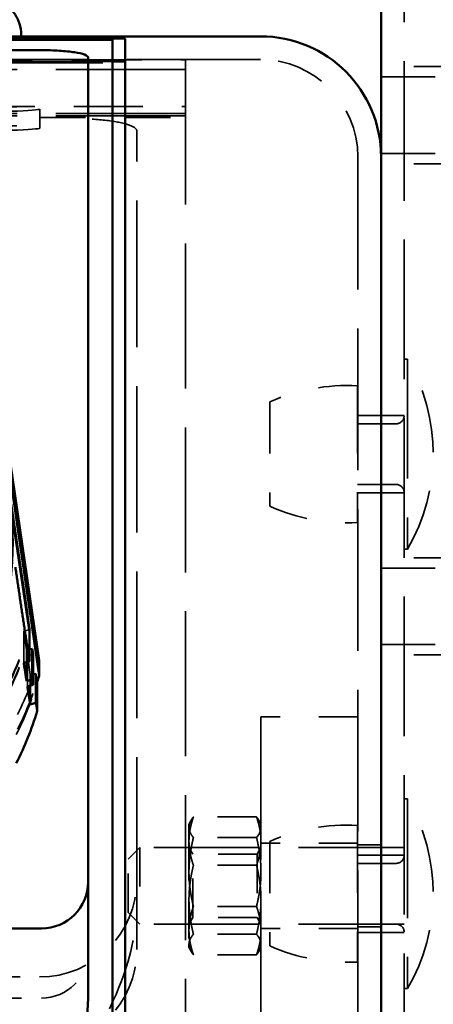
# Model space of a CAD drawing. Units: inches. Extents: x 0.2 to 67.8, y 1.2 to 42.8.
# Drawn here: x 39.9 to 40.9, y 15.8 to 18.4 of the extents above; entities that cross this region are included whole.
import ezdxf

# ---------------------------------------------------------------- set-up
doc = ezdxf.new("R2010")
doc.units = ezdxf.units.IN
doc.header["$LTSCALE"] = 2
doc.header["$MEASUREMENT"] = 0
doc.linetypes.add('DASHED', pattern=[0.2067, 0.1654, -0.0413])
doc.layers.add('Hidden (ANSI)', color=7, linetype='DASHED', lineweight=35)
doc.layers.add('Visible (ANSI)', color=7, linetype='Continuous', lineweight=50)

msp = doc.modelspace()

# ---------------------------------------------------------------- linework, layer by layer
at = {"layer": 'Hidden (ANSI)', "ltscale": 1.08485}
msp.add_line((40.8482, 22.3778), (40.8482, 7.2458), dxfattribs=at)
at = {"layer": 'Hidden (ANSI)', "ltscale": 0.005496}
msp.add_line((39.8642, 18.3118), (39.8642, 18.306), dxfattribs=at)
at = {"layer": 'Hidden (ANSI)', "ltscale": 1.038565}
msp.add_line((37.474, 18.252), (40.4794, 18.252), dxfattribs=at)
at = {"layer": 'Hidden (ANSI)', "ltscale": 1.027818}
for p, q in [((40.0987, 18.247), (37.9742, 18.247)), ((37.9742, 18.2437), (40.0987, 18.2437))]:
    msp.add_line(p, q, dxfattribs=at)
at = {"layer": 'Hidden (ANSI)', "ltscale": 0.545858}
msp.add_line((39.7129, 18.2518), (40.2862, 18.2518), dxfattribs=at)
at = {"layer": 'Hidden (ANSI)', "ltscale": 1.126818}
msp.add_line((40.2862, 18.2518), (40.2862, 14.6256), dxfattribs=at)
at = {"layer": 'Hidden (ANSI)', "ltscale": 0.118944}
for p, q in [((40.9732, 18.2344), (40.8482, 18.2344)), ((40.9732, 17.9844), (40.8482, 17.9844)), ((40.9732, 16.9713), (40.8482, 16.9713)), ((40.9732, 16.7213), (40.8482, 16.7213))]:
    msp.add_line(p, q, dxfattribs=at)
at = {"layer": 'Hidden (ANSI)', "ltscale": 1.007902}
for p, q in [((37.7862, 18.227), (40.2862, 18.227)), ((37.7862, 18.1135), (40.2862, 18.1135)), ((37.7862, 18.1078), (40.2862, 18.1078))]:
    msp.add_line(p, q, dxfattribs=at)
at = {"layer": 'Hidden (ANSI)', "ltscale": 0.056089}
for p, q in [((40.7892, 18.2079), (40.8482, 18.2079)), ((40.7892, 18.0109), (40.8482, 18.0109)), ((40.7892, 17.3371), (40.8482, 17.3371)), ((40.7892, 17.1381), (40.8482, 17.1381)), ((40.7892, 16.9448), (40.8482, 16.9448)), ((40.7892, 16.7478), (40.8482, 16.7478)), ((40.8482, 16.226), (40.7892, 16.226)), ((40.7892, 16.2068), (40.8482, 16.2068)), ((40.8482, 16.029), (40.7892, 16.029)), ((40.7892, 16.0078), (40.8482, 16.0078))]:
    msp.add_line(p, q, dxfattribs=at)
at = {"layer": 'Hidden (ANSI)', "ltscale": 0.420838}
for p, q in [((40.7892, 18.2078), (41.2312, 18.2078)), ((40.7892, 18.011), (41.2312, 18.011)), ((40.7892, 16.9447), (41.2312, 16.9447)), ((40.7892, 16.7479), (41.2312, 16.7479))]:
    msp.add_line(p, q, dxfattribs=at)
at = {"layer": 'Hidden (ANSI)', "ltscale": 0.53827}
msp.add_line((39.7209, 18.1318), (40.2862, 18.1318), dxfattribs=at)
at = {"layer": 'Hidden (ANSI)', "ltscale": 0.357031}
msp.add_line((39.9112, 18.1035), (40.2862, 18.1035), dxfattribs=at)
at = {"layer": 'Hidden (ANSI)', "ltscale": 0.046565}
msp.add_line((39.9117, 18.0761), (39.9117, 18.125), dxfattribs=at)
at = {"layer": 'Hidden (ANSI)', "ltscale": 1.139615}
msp.add_line((40.1612, 16.0817), (40.1612, 18.0679), dxfattribs=at)
at = {"layer": 'Hidden (ANSI)', "ltscale": 1.101982}
msp.add_line((40.7294, 11.6216), (40.7294, 18.002), dxfattribs=at)
at = {"layer": 'Hidden (ANSI)', "ltscale": 0.865302}
for p, q in [((39.783, 17.4916), (39.886, 16.7907)), ((39.886, 16.7683), (39.783, 17.4692))]:
    msp.add_line(p, q, dxfattribs=at)
at = {"layer": 'Hidden (ANSI)', "ltscale": 0.008471}
for p, q in [((40.8572, 17.4816), (40.8482, 17.4816)), ((40.8572, 16.9936), (40.8482, 16.9936)), ((40.8572, 16.3513), (40.8482, 16.3513)), ((40.8572, 15.8633), (40.8482, 15.8633))]:
    msp.add_line(p, q, dxfattribs=at)
at = {"layer": 'Hidden (ANSI)', "ltscale": 0.927127}
for p, q in [((40.8572, 17.4816), (40.8572, 16.9936)), ((40.8572, 16.3513), (40.8572, 15.8633))]:
    msp.add_line(p, q, dxfattribs=at)
at = {"layer": 'Hidden (ANSI)', "ltscale": 0.525515}
for p, q in [((40.7281, 17.4133), (40.7281, 17.0619)), ((40.7281, 16.283), (40.7281, 15.9316))]:
    msp.add_line(p, q, dxfattribs=at)
at = {"layer": 'Hidden (ANSI)', "ltscale": 0.401412}
for p, q in [((40.5031, 17.3718), (40.5031, 17.1034)), ((40.5031, 16.2415), (40.5031, 15.9731))]:
    msp.add_line(p, q, dxfattribs=at)
at = {"layer": 'Hidden (ANSI)', "ltscale": 0.05685}
for p, q in [((40.7892, 17.3371), (40.7294, 17.3371)), ((40.7892, 17.1381), (40.7294, 17.1381)), ((40.7892, 16.233), (40.7294, 16.233)), ((40.7892, 16.2068), (40.7294, 16.2068)), ((40.7892, 16.022), (40.7294, 16.022)), ((40.7892, 16.0078), (40.7294, 16.0078))]:
    msp.add_line(p, q, dxfattribs=at)
at = {"layer": 'Hidden (ANSI)', "ltscale": 0.095172}
for p, q in [((40.8282, 17.3157), (40.7281, 17.3157)), ((40.8282, 17.1595), (40.7281, 17.1595)), ((40.8282, 16.1854), (40.7281, 16.1854)), ((40.8282, 16.0292), (40.7281, 16.0292))]:
    msp.add_line(p, q, dxfattribs=at)
at = {"layer": 'Hidden (ANSI)', "ltscale": 0.014185}
for p, q in [((39.8854, 16.7857), (39.8705, 16.7836)), ((39.8947, 16.722), (39.8799, 16.7199))]:
    msp.add_line(p, q, dxfattribs=at)
at = {"layer": 'Hidden (ANSI)', "ltscale": 0.131993}
for p, q in [((39.886, 16.7711), (39.886, 16.7907)), ((39.886, 16.7683), (39.886, 16.7878))]:
    msp.add_line(p, q, dxfattribs=at)
at = {"layer": 'Hidden (ANSI)', "ltscale": 0.047517}
for p, q in [((39.8705, 16.7836), (39.8777, 16.7346)), ((39.8799, 16.7199), (39.8871, 16.6709))]:
    msp.add_line(p, q, dxfattribs=at)
at = {"layer": 'Hidden (ANSI)', "ltscale": 0.558497}
msp.add_line((39.8705, 16.7836), (39.8705, 16.7009), dxfattribs=at)
at = {"layer": 'Hidden (ANSI)', "ltscale": 0.007261}
for p, q in [((39.8777, 16.7346), (39.8854, 16.7357)), ((39.8871, 16.6709), (39.8947, 16.672))]:
    msp.add_line(p, q, dxfattribs=at)
at = {"layer": 'Hidden (ANSI)', "ltscale": 0.213971}
msp.add_line((39.8777, 16.7346), (39.8777, 16.7029), dxfattribs=at)
at = {"layer": 'Hidden (ANSI)', "ltscale": 0.537917}
msp.add_line((39.8799, 16.7199), (39.8799, 16.6402), dxfattribs=at)
at = {"layer": 'Hidden (ANSI)', "ltscale": 0.193555}
msp.add_line((39.8871, 16.6709), (39.8871, 16.6422), dxfattribs=at)
at = {"layer": 'Hidden (ANSI)', "ltscale": 1.108246}
msp.add_line((40.4804, 16.5618), (40.4804, 13.0618), dxfattribs=at)
at = {"layer": 'Hidden (ANSI)', "ltscale": 0.237035}
for p, q in [((40.7294, 16.5618), (40.4804, 16.5618)), ((40.7294, 16.237), (40.4804, 16.237)), ((40.7294, 16.018), (40.4804, 16.018))]:
    msp.add_line(p, q, dxfattribs=at)
at = {"layer": 'Hidden (ANSI)', "ltscale": 0.154484}
for p, q in [((40.469, 16.3046), (40.3067, 16.3046)), ((40.469, 16.2517), (40.3067, 16.2517)), ((40.469, 16.1803), (40.3067, 16.1803)), ((40.469, 16.0746), (40.3067, 16.0746)), ((40.469, 16.0032), (40.3067, 16.0032)), ((40.469, 15.9504), (40.3067, 15.9504))]:
    msp.add_line(p, q, dxfattribs=at)
at = {"layer": 'Hidden (ANSI)', "ltscale": 0.007365}
for p, q in [((40.2953, 16.285), (40.2986, 16.2921)), ((40.4804, 16.285), (40.4771, 16.2921)), ((40.2953, 15.97), (40.2986, 15.9629)), ((40.4804, 15.97), (40.4771, 15.9629))]:
    msp.add_line(p, q, dxfattribs=at)
at = {"layer": 'Hidden (ANSI)', "ltscale": 0.112729}
msp.add_line((40.2953, 16.285), (40.2953, 16.2425), dxfattribs=at)
at = {"layer": 'Hidden (ANSI)', "ltscale": 0.156955}
for p, q in [((40.2953, 16.2425), (40.2953, 16.0918)), ((40.2953, 16.0918), (40.2953, 15.9768))]:
    msp.add_line(p, q, dxfattribs=at)
at = {"layer": 'Hidden (ANSI)', "ltscale": 0.040305}
for p, q in [((40.1392, 16.1959), (40.1692, 16.2259)), ((40.1392, 16.0591), (40.1692, 16.0291))]:
    msp.add_line(p, q, dxfattribs=at)
at = {"layer": 'Hidden (ANSI)', "ltscale": 0.294302}
msp.add_line((40.1692, 16.2259), (40.1692, 16.0291), dxfattribs=at)
at = {"layer": 'Hidden (ANSI)', "ltscale": 0.821239}
for p, q in [((40.8482, 16.2259), (40.1692, 16.2259)), ((40.8482, 16.0291), (40.1692, 16.0291))]:
    msp.add_line(p, q, dxfattribs=at)
at = {"layer": 'Hidden (ANSI)', "ltscale": 0.018647}
for p, q in [((40.3052, 16.2089), (40.2953, 16.2259)), ((40.4705, 16.2089), (40.4804, 16.2259)), ((40.3052, 16.0461), (40.2953, 16.0291)), ((40.4705, 16.0461), (40.4804, 16.0291))]:
    msp.add_line(p, q, dxfattribs=at)
at = {"layer": 'Hidden (ANSI)', "ltscale": 0.243374}
for p, q in [((40.3052, 16.0461), (40.3052, 16.2089)), ((40.4705, 16.2089), (40.4705, 16.0461))]:
    msp.add_line(p, q, dxfattribs=at)
at = {"layer": 'Hidden (ANSI)', "ltscale": 0.157375}
for p, q in [((40.4705, 16.2089), (40.3052, 16.2089)), ((40.4705, 16.0461), (40.3052, 16.0461))]:
    msp.add_line(p, q, dxfattribs=at)
at = {"layer": 'Hidden (ANSI)', "ltscale": 0.204545}
msp.add_line((40.1392, 16.0591), (40.1392, 16.1959), dxfattribs=at)
at = {"layer": 'Hidden (ANSI)', "ltscale": 1.143825}
msp.add_line((40.1612, 15.9668), (40.1612, 16.0817), dxfattribs=at)
at = {"layer": 'Hidden (ANSI)', "ltscale": 0.044126}
msp.add_line((40.2953, 15.9768), (40.2953, 15.97), dxfattribs=at)
at = {"layer": 'Hidden (ANSI)', "ltscale": 0.043399}
msp.add_line((40.1612, 15.9668), (40.1612, 15.964), dxfattribs=at)
at = {"layer": 'Hidden (ANSI)', "ltscale": 1.058297}
msp.add_line((38.1612, 15.8932), (39.9112, 15.8932), dxfattribs=at)
at = {"layer": 'Hidden (ANSI)', "ltscale": 1.064344}
msp.add_line((38.1562, 15.839), (39.9162, 15.839), dxfattribs=at)
at = {"layer": 'Hidden (ANSI)', "ltscale": 0.373886}
for centre, start, end in [((40.4794, 18.002), 0, 90), ((39.9112, 16.1432), 270, 0), ((39.9112, 15.964), 270, 0)]:
    msp.add_arc(centre, 0.25, start, end, dxfattribs=at)
at = {"layer": 'Hidden (ANSI)', "ltscale": 0.486993}
for centre in [(40.4391, 17.2376), (40.4391, 16.1073)]:
    msp.add_arc(centre, 0.484, 329.7283, 30.2717, dxfattribs=at)
at = {"layer": 'Hidden (ANSI)', "ltscale": 0.219836}
for centre, start, end in [((40.7016, 16.926), 86.8882, 114.0028), ((40.7016, 17.5492), 245.9972, 273.1118), ((40.7016, 15.7957), 86.8882, 114.0028), ((40.7016, 16.4189), 245.9972, 273.1118)]:
    msp.add_arc(centre, 0.488, start, end, dxfattribs=at)
at = {"layer": 'Hidden (ANSI)', "ltscale": 0.029819}
for centre, start, end in [((40.8282, 17.3357), 270, 0), ((40.8282, 17.1395), 0, 90), ((40.8282, 16.2054), 270, 0), ((40.8282, 16.0092), 0, 90)]:
    msp.add_arc(centre, 0.02, start, end, dxfattribs=at)
at = {"layer": 'Hidden (ANSI)', "ltscale": 0.179413}
msp.add_arc((39.9162, 15.959), 0.12, 270, 0, dxfattribs=at)
at = {"layer": 'Hidden (ANSI)', "ltscale": 1.24192}
msp.add_ellipse((39.6617, 18.306), major_axis=(-0.2025, 0), ratio=0.03308, start_param=5.318624, end_param=10.389339, dxfattribs=at)
at = {"layer": 'Hidden (ANSI)', "ltscale": 1.266567}
for centre in [(39.6617, 18.125), (39.6617, 18.0761)]:
    msp.add_ellipse(centre, major_axis=(0.25, 0), ratio=0.03308, dxfattribs=at)
at = {"layer": 'Hidden (ANSI)', "ltscale": 1.021803}
for centre, major_axis in [((39.0362, 17.0262), (0.8067, 0)), ((39.0362, 17.0038), (0.8068, 0))]:
    msp.add_ellipse(centre, major_axis=major_axis, ratio=0.990013, start_param=5.380383, end_param=6.42758, dxfattribs=at)
at = {"layer": 'Hidden (ANSI)', "ltscale": 0.178485}
for centre in [(39.0362, 17.0262), (39.0362, 17.0233), (39.0362, 17.0066), (39.0362, 17.0038)]:
    msp.add_ellipse(centre, major_axis=(0.8825, 0), ratio=0.990013, start_param=5.797738, end_param=6.010225, dxfattribs=at)
at = {"layer": 'Hidden (ANSI)', "ltscale": 0.143458}
msp.add_ellipse((39.0362, 16.9716), major_axis=(0.914, 0), ratio=0.990013, start_param=5.821519, end_param=5.986444, dxfattribs=at)
at = {"layer": 'Hidden (ANSI)', "ltscale": 0.138609}
msp.add_ellipse((39.0362, 16.9156), major_axis=(0.9095, 0), ratio=0.990013, start_param=5.82391, end_param=5.984053, dxfattribs=at)
at = {"layer": 'Hidden (ANSI)', "ltscale": 0.126924}
msp.add_ellipse((39.0362, 16.9332), major_axis=(0.914, 0), ratio=0.990013, start_param=5.821519, end_param=5.967449, dxfattribs=at)
at = {"layer": 'Hidden (ANSI)', "ltscale": 0.373874}
msp.add_open_spline([(40.1612, 18.0679), (40.1612, 18.0736), (40.1549, 18.0791), (40.1294, 18.0884), (40.1102, 18.0922), (40.0658, 18.0979), (40.0377, 18.1001), (39.9761, 18.1029), (39.9426, 18.1035), (39.9112, 18.1035)], degree=3, knots=[2.8732533, 2.8732533, 2.8732533, 2.8732533, 3.1124656, 3.1124656, 3.3516778, 3.3516778, 3.5909344, 3.5909344, 3.830191, 3.830191, 3.830191, 3.830191], dxfattribs=at)
at = {"layer": 'Hidden (ANSI)', "ltscale": 0.341289}
for points, weights in [([(39.886, 16.7878), (39.8591, 16.9738), (39.8345, 17.1411)], [1.00092264549, 1.02367650695, 1]), ([(39.8345, 17.1187), (39.8591, 16.9513), (39.886, 16.7711)], [1, 1.02367650695, 1.00092264549])]:
    msp.add_rational_spline(points, weights, degree=2, dxfattribs=at)
at = {"layer": 'Hidden (ANSI)', "ltscale": 0.087359}
for points in [[(40.3067, 16.3046), (40.2953, 16.2713), (40.2953, 16.2425)], [(40.2953, 16.2782), (40.2953, 16.2904), (40.3067, 16.3046)], [(40.4804, 16.2425), (40.4804, 16.2713), (40.469, 16.3046)], [(40.469, 16.3046), (40.4804, 16.2904), (40.4804, 16.2782)], [(40.3067, 16.2517), (40.2953, 16.2659), (40.2953, 16.2782)], [(40.4804, 16.2782), (40.4804, 16.2659), (40.469, 16.2517)], [(40.2953, 16.1632), (40.2953, 16.2043), (40.3067, 16.2517)], [(40.2953, 16.2425), (40.2953, 16.2136), (40.3067, 16.1803)], [(40.469, 16.2517), (40.4804, 16.2043), (40.4804, 16.1632)], [(40.469, 16.1803), (40.4804, 16.2136), (40.4804, 16.2425)], [(40.3067, 16.1803), (40.2953, 16.1329), (40.2953, 16.0918)], [(40.4804, 16.0918), (40.4804, 16.1329), (40.469, 16.1803)], [(40.3067, 16.0746), (40.2953, 16.1221), (40.2953, 16.1632)], [(40.4804, 16.1632), (40.4804, 16.1221), (40.469, 16.0746)], [(40.2953, 16.0918), (40.2953, 16.0507), (40.3067, 16.0032)], [(40.469, 16.0032), (40.4804, 16.0507), (40.4804, 16.0918)], [(40.2953, 16.0125), (40.2953, 16.0413), (40.3067, 16.0746)], [(40.469, 16.0746), (40.4804, 16.0413), (40.4804, 16.0125)], [(40.3067, 15.9504), (40.2953, 15.9837), (40.2953, 16.0125)], [(40.3067, 16.0032), (40.2953, 15.9891), (40.2953, 15.9768)], [(40.4804, 16.0125), (40.4804, 15.9837), (40.469, 15.9504)], [(40.4804, 15.9768), (40.4804, 15.9891), (40.469, 16.0032)], [(40.2953, 15.9768), (40.2953, 15.9645), (40.3067, 15.9504)], [(40.469, 15.9504), (40.4804, 15.9645), (40.4804, 15.9768)]]:
    msp.add_rational_spline(points, [1, 1.0379548493, 1], degree=2, dxfattribs=at)
at = {"layer": 'Hidden (ANSI)', "ltscale": 0.56331}
msp.add_open_spline([(39.9112, 15.5993), (39.9128, 15.5993), (39.9145, 15.5994), (39.9224, 15.6002), (39.9284, 15.6021), (39.9414, 15.6081), (39.9494, 15.6132), (39.9738, 15.6341), (39.99, 15.6524), (40.0403, 15.7183), (40.0873, 15.7921), (40.1481, 15.9521), (40.1612, 16.0199), (40.1612, 16.0817)], degree=3, knots=[1.972701, 1.972701, 1.972701, 1.972701, 2.018443, 2.018443, 2.182572, 2.182572, 2.382219, 2.382219, 2.705791, 2.705791, 3.37768, 3.37768, 3.91913, 3.91913, 3.91913, 3.91913], dxfattribs=at)
at = {"layer": 'Visible (ANSI)'}
for p, q in [((40.7892, 22.3778), (40.7892, 7.2458)), ((37.9442, 18.3067), (40.1317, 18.3067)), ((39.8278, 18.3118), (40.4794, 18.3118)), ((39.8642, 18.316), (39.8642, 18.3118)), ((40.1317, 15.2321), (40.1317, 18.3067)), ((37.9742, 18.3033), (40.0987, 18.3033)), ((40.0987, 18.3033), (40.0987, 15.5302)), ((38.1562, 18.2762), (39.9162, 18.2762)), ((40.0362, 15.8613), (40.0362, 18.2571)), ((40.1317, 18.247), (40.0987, 18.247)), ((39.9102, 16.707), (39.7979, 17.4717)), ((39.7979, 17.4333), (39.9102, 16.6686)), ((39.8129, 17.2795), (39.8854, 16.7857)), ((39.8854, 16.705), (39.8854, 16.7857)), ((39.8854, 16.7357), (39.8926, 16.7367)), ((39.8926, 16.7367), (39.8926, 16.6583)), ((39.8926, 16.7367), (39.8947, 16.722)), ((39.8947, 16.6443), (39.8947, 16.722)), ((39.8777, 16.7029), (39.8777, 16.6542)), ((39.9102, 16.6686), (39.9102, 16.707)), ((39.8947, 16.672), (39.9019, 16.673)), ((39.9019, 16.673), (39.9019, 16.5981)), ((39.9019, 16.673), (39.9053, 16.6502)), ((39.8871, 16.6422), (39.8871, 16.594)), ((39.9053, 16.5766), (39.9053, 16.6502)), ((38.1562, 16.0182), (39.9162, 16.0182))]:
    msp.add_line(p, q, dxfattribs=at)
for centre, radius, start, end in [((40.4794, 18.002), 0.3098, 0, 90), ((39.9162, 16.1382), 0.12, 270, 0)]:
    msp.add_arc(centre, radius, start, end, dxfattribs=at)
for centre, major_axis, start_param, end_param in [((39.0362, 16.9332), (0.914, 0), 5.967449, 5.986444), ((39.0362, 16.842), (0.9095, 0), 5.82391, 5.984053)]:
    msp.add_ellipse(centre, major_axis=major_axis, ratio=0.990013, start_param=start_param, end_param=end_param, dxfattribs=at)
for points, knots in [([(39.8642, 18.316), (39.8642, 18.3259), (39.8625, 18.3358), (39.8567, 18.3538), (39.8525, 18.3617), (39.8427, 18.3762), (39.8372, 18.3818), (39.8251, 18.3924), (39.8194, 18.3957), (39.8073, 18.4022), (39.8027, 18.4037), (39.7945, 18.4063), (39.7916, 18.407), (39.7862, 18.4081), (39.7841, 18.4085), (39.7784, 18.4093), (39.7757, 18.4096), (39.7663, 18.4104), (39.7597, 18.4108), (39.742, 18.4115), (39.7304, 18.4119), (39.7063, 18.4123), (39.6942, 18.4125), (39.6695, 18.4126), (39.657, 18.4126), (39.6325, 18.4125), (39.6205, 18.4124), (39.5981, 18.412), (39.5877, 18.4117), (39.5687, 18.411), (39.5605, 18.4107), (39.5488, 18.4097), (39.5453, 18.4095), (39.5372, 18.4081), (39.5354, 18.4078), (39.5298, 18.4065), (39.5261, 18.4058), (39.5157, 18.4017), (39.5121, 18.4002), (39.5034, 18.3954), (39.4987, 18.3925), (39.4891, 18.3845), (39.4848, 18.3806), (39.474, 18.3674), (39.467, 18.3563), (39.4605, 18.3337), (39.4592, 18.3249), (39.4592, 18.316)], [3.926991, 3.926991, 3.926991, 3.926991, 3.937584, 3.937584, 3.949261, 3.949261, 3.964619, 3.964619, 3.988506, 3.988506, 4.029279, 4.029279, 4.081145, 4.081145, 4.146518, 4.146518, 4.27706, 4.27706, 4.591219, 4.591219, 4.981833, 4.981833, 5.319017, 5.319017, 5.648747, 5.648747, 5.978256, 5.978256, 6.314044, 6.314044, 6.680125, 6.680125, 6.874354, 6.874354, 6.922426, 6.922426, 6.984155, 6.984155, 7.009, 7.009, 7.028774, 7.028774, 7.041462, 7.041462, 7.059093, 7.059093, 7.068583, 7.068583, 7.068583, 7.068583]), ([(40.0362, 18.2571), (40.0362, 18.2597), (40.0332, 18.2624), (40.0209, 18.2673), (40.0117, 18.2694), (39.9904, 18.2726), (39.9769, 18.274), (39.9473, 18.2758), (39.9312, 18.2762), (39.9162, 18.2762)], [-0.4593215, -0.4593215, -0.4593215, -0.4593215, -0.3444752, -0.3444752, -0.229629, -0.229629, -0.1148145, -0.1148145, 0, 0, 0, 0]), ([(40.023, 15.6632), (40.0243, 15.6779), (40.0256, 15.6926), (40.0308, 15.7514), (40.0348, 15.7953), (40.0361, 15.8463), (40.0362, 15.8538), (40.0362, 15.8613)], [1.2108621, 1.2108621, 1.2108621, 1.2108621, 1.2934993, 1.2934993, 1.5453382, 1.5453382, 1.5885931, 1.5885931, 1.5885931, 1.5885931])]:
    msp.add_open_spline(points, degree=3, knots=knots, dxfattribs=at)
for points, weights in [([(39.8491, 16.9466), (39.8668, 16.8259), (39.8854, 16.705)], [1, 1.02355907297, 1.02412247043]), ([(39.8705, 16.7009), (39.8779, 16.7029), (39.8854, 16.705)], [1, 1.00016913294, 1.00026080014]), ([(39.8777, 16.6542), (39.8741, 16.6777), (39.8705, 16.7009)], [1.00196436307, 1.00141181559, 1]), ([(39.8926, 16.6583), (39.8851, 16.6562), (39.8777, 16.6542)], [1.00017619898, 1.00012541161, 1]), ([(39.8799, 16.6402), (39.8872, 16.6423), (39.8947, 16.6443)], [1, 1.00011113697, 1.00014855668]), ([(39.8871, 16.594), (39.8834, 16.6173), (39.8799, 16.6402)], [1.00084937262, 1.00083195254, 1]), ([(39.8926, 16.6583), (39.8936, 16.6513), (39.8947, 16.6443)], [1.02348809301, 1.02326816692, 1.02297362048]), ([(39.9019, 16.5981), (39.8944, 16.596), (39.8871, 16.594)], [1.00004952236, 1.00006003916, 1]), ([(39.9019, 16.5981), (39.9036, 16.5874), (39.9053, 16.5766)], [1.02023492114, 1.01942490122, 1.01844670057])]:
    msp.add_rational_spline(points, weights, degree=2, dxfattribs=at)

doc.saveas('drawing.dxf')
